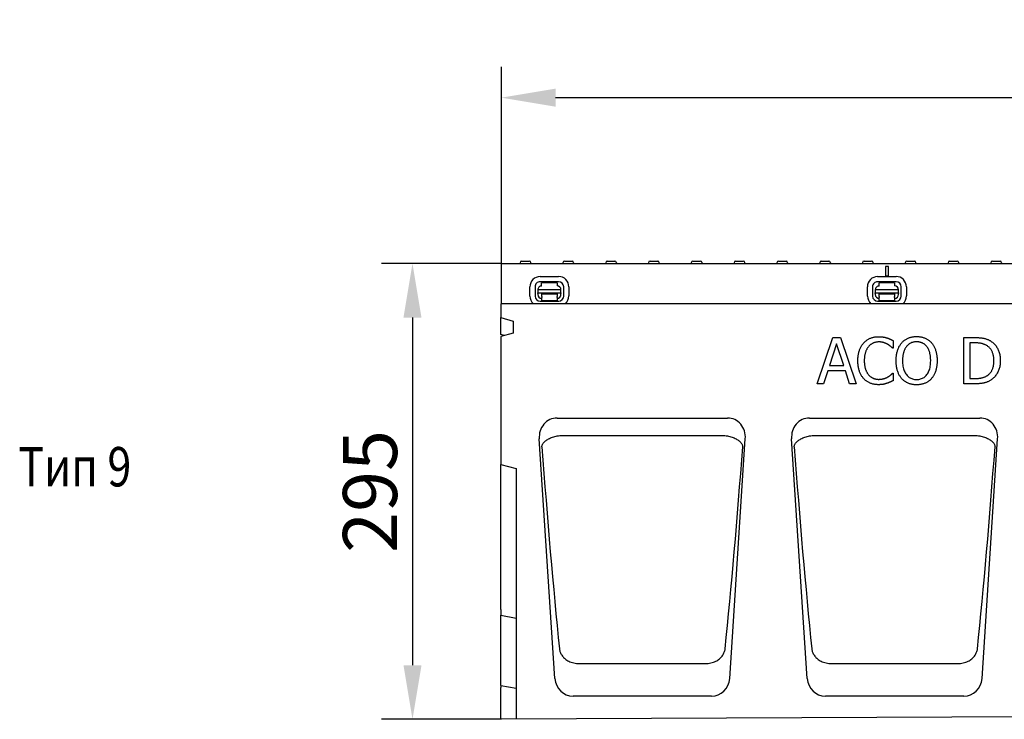
# Model space of a CAD drawing. Extents: x 98176 to 107550, y -1548 to 5135.
# Drawn here: x 105554 to 106191, y -30 to 423 of the extents above; entities that cross this region are included whole.
import ezdxf

# ---------------------------------------------------------------- set-up
doc = ezdxf.new("R2010")
doc.units = 0
doc.header["$LTSCALE"] = 2.5
doc.layers.get('DEFPOINTS').update_dxf_attribs({"color": 10, "linetype": 'CONTINUOUS'})
for name, color, linetype in [('BEMASS', 10, 'CONTINUOUS'), ('DUENN-18', 10, 'CONTINUOUS'), ('SICHTBAR', 10, 'CONTINUOUS'), ('TEXT35', 10, 'CONTINUOUS')]:
    doc.layers.add(name, color=color, linetype=linetype)
doc.styles.add('ACO', font='trebuc.ttf', dxfattribs={"width": 0.8})
doc.styles.add('BEMSTIL', font='isocp3.shx', dxfattribs={"width": 0.8})
doc.dimstyles.new('BEMASS', dxfattribs={"dimtxt": 3.5, "dimasz": 3.5, "dimexe": 2, "dimexo": 0, "dimgap": 1, "dimtad": 1, "dimdec": 0, "dimtxsty": 'BEMSTIL', "dimcen": 3, "dimclrd": 3, "dimclre": 3, "dimclrt": 4, "dimazin": 3, "dimtfac": 0.875, "dimtdec": 0, "dimtmove": 0, "dimatfit": 3, "dimtolj": 1})

# ---------------------------------------------------------------- blocks, each defined once
blk = doc.blocks.new('*D407')
at = {"layer": 'BEMASS', "color": 3}
for p, q in [((105865.96, 264.67), (105865.96, 392.04)), ((106866.21, 264.67), (106866.21, 392.04)), ((105900.96, 372.04), (106831.21, 372.04))]:
    blk.add_line(p, q, dxfattribs=at)
for points in [[(105900.96, 377.87), (105900.96, 366.21), (105865.96, 372.04)], [(106831.21, 377.87), (106831.21, 366.21), (106866.21, 372.04)]]:
    blk.add_solid(points, dxfattribs=at)
at = {"layer": 'DEFPOINTS', "color": 0}
for p in [(106866.21, 372.04), (105865.96, 264.67), (106866.21, 264.67)]:
    blk.add_point(p, dxfattribs=at)
at = {"layer": 'BEMASS', "color": 4, "insert": (106366.09, 399.54), "char_height": 35, "attachment_point": 5, "style": 'BEMSTIL'}
blk.add_mtext('\\A1;1000', dxfattribs=at)
blk = doc.blocks.new('*D423')
at = {"layer": 'BEMASS', "color": 3}
for p, q in [((105865.96, 264.67), (105788.37, 264.67)), ((105808.37, 229.67), (105808.37, 4.67)), ((105865.96, -30.33), (105788.37, -30.33))]:
    blk.add_line(p, q, dxfattribs=at)
for points in [[(105802.54, 229.67), (105814.21, 229.67), (105808.37, 264.67)], [(105802.54, 4.67), (105814.21, 4.67), (105808.37, -30.33)]]:
    blk.add_solid(points, dxfattribs=at)
at = {"layer": 'DEFPOINTS', "color": 0}
for p in [(105865.96, 264.67), (105808.37, -30.33), (105865.96, -30.33)]:
    blk.add_point(p, dxfattribs=at)
at = {"layer": 'BEMASS', "color": 4, "insert": (105780.87, 117.17), "char_height": 35, "attachment_point": 5, "rotation": 90, "style": 'BEMSTIL'}
blk.add_mtext('\\A1;295', dxfattribs=at)

msp = doc.modelspace()

# ---------------------------------------------------------------- linework, layer by layer
at = {"layer": 'DUENN-18', "color": 133}
for p, q in [((105878.04, 265.22), (105878.01, 264.67)), ((105879.04, 266.17), (105883.99, 266.17)), ((105884.98, 265.22), (105885.01, 264.67)), ((105905.74, 265.22), (105905.71, 264.67)), ((105906.74, 266.17), (105911.69, 266.17)), ((105912.68, 265.22), (105912.71, 264.67)), ((105933.44, 265.22), (105933.41, 264.67)), ((105934.44, 266.17), (105939.39, 266.17)), ((105940.38, 265.22), (105940.41, 264.67)), ((105961.14, 265.22), (105961.11, 264.67)), ((105962.14, 266.17), (105967.09, 266.17)), ((105968.08, 265.22), (105968.11, 264.67)), ((105988.84, 265.22), (105988.81, 264.67)), ((105989.84, 266.17), (105994.79, 266.17)), ((105995.78, 265.22), (105995.81, 264.67)), ((106016.54, 265.22), (106016.51, 264.67)), ((106017.54, 266.17), (106022.49, 266.17)), ((106023.48, 265.22), (106023.51, 264.67)), ((106044.24, 265.22), (106044.21, 264.67)), ((106045.24, 266.17), (106050.19, 266.17)), ((106051.18, 265.22), (106051.21, 264.67)), ((106071.94, 265.22), (106071.91, 264.67)), ((106072.94, 266.17), (106077.89, 266.17)), ((106078.88, 265.22), (106078.91, 264.67)), ((106099.64, 265.22), (106099.61, 264.67)), ((106100.64, 266.17), (106105.59, 266.17)), ((106106.58, 265.22), (106106.61, 264.67)), ((106114.46, 262.67), (106114.46, 256.67)), ((106116.46, 262.67), (106114.46, 262.67)), ((106116.46, 262.67), (106114.46, 262.67)), ((106116.46, 262.67), (106114.46, 262.67)), ((106116.46, 256.67), (106116.46, 262.67)), ((106127.34, 265.22), (106127.31, 264.67)), ((106128.34, 266.17), (106133.29, 266.17)), ((106134.28, 265.22), (106134.31, 264.67)), ((106155.04, 265.22), (106155.01, 264.67)), ((106156.04, 266.17), (106160.99, 266.17)), ((106161.98, 265.22), (106162.01, 264.67)), ((106182.74, 265.22), (106182.71, 264.67)), ((106183.74, 266.17), (106188.69, 266.17)), ((106189.68, 265.22), (106189.71, 264.67)), ((105890.97, 256.24), (105902.97, 256.27)), ((106109.44, 256.24), (106121.44, 256.27)), ((106114.46, 256.67), (106116.46, 256.67)), ((105884.39, 243.62), (105884.38, 249.62)), ((105887.71, 249.62), (105887.72, 243.62)), ((105902.98, 252.93), (105890.98, 252.91)), ((105901.98, 252.15), (105891.98, 252.13)), ((105891.99, 250.13), (105891.98, 252.13)), ((105901.98, 252.15), (105901.99, 250.15)), ((105906.28, 243.66), (105906.27, 249.66)), ((105909.6, 249.67), (105909.61, 243.67)), ((106102.86, 243.62), (106102.85, 249.62)), ((106106.18, 249.62), (106106.19, 243.62)), ((106121.45, 252.93), (106109.45, 252.91)), ((106120.45, 252.15), (106110.45, 252.13)), ((106110.46, 250.13), (106110.45, 252.13)), ((106120.45, 252.15), (106120.46, 250.15)), ((106124.75, 243.66), (106124.74, 249.66)), ((106128.07, 249.67), (106128.08, 243.67)), ((105904.49, 247.65), (105889.49, 247.62)), ((105889.49, 247.62), (105889.5, 245.76)), ((105889.5, 245.76), (105904.5, 245.79)), ((105889.5, 245.3), (105889.5, 245.76)), ((105889.5, 245.3), (105889.5, 244.62)), ((105892, 245.13), (105902, 245.15)), ((105892, 244.63), (105892, 245.13)), ((105892, 243.33), (105892, 244.63)), ((105892, 243.33), (105892, 242.64)), ((105892.01, 240.83), (105892, 242.64)), ((105902, 245.15), (105902, 244.65)), ((105902, 244.65), (105902, 243.35)), ((105902, 242.66), (105902, 243.35)), ((105902, 242.66), (105902.01, 240.85)), ((105904.5, 245.79), (105904.49, 247.65)), ((105904.5, 245.79), (105904.5, 245.33)), ((105904.5, 244.65), (105904.5, 245.33)), ((106122.96, 247.65), (106107.96, 247.62)), ((106107.96, 247.62), (106107.97, 245.76)), ((106107.97, 245.76), (106122.97, 245.79)), ((106107.97, 245.3), (106107.97, 245.76)), ((106107.97, 245.3), (106107.97, 244.62)), ((106110.47, 245.13), (106120.47, 245.15)), ((106110.47, 244.63), (106110.47, 245.13)), ((106110.47, 243.33), (106110.47, 244.63)), ((106110.47, 243.33), (106110.47, 242.64)), ((106110.48, 240.83), (106110.47, 242.64)), ((106120.47, 245.15), (106120.47, 244.65)), ((106120.47, 244.65), (106120.47, 243.35)), ((106120.47, 242.66), (106120.47, 243.35)), ((106120.47, 242.66), (106120.48, 240.85)), ((106122.97, 245.79), (106122.96, 247.65)), ((106122.97, 245.79), (106122.97, 245.33)), ((106122.97, 244.65), (106122.97, 245.33)), ((105891.01, 240.35), (105903.01, 240.37)), ((105892.01, 240.83), (105902.01, 240.85)), ((106109.48, 240.35), (106121.48, 240.37)), ((106110.48, 240.83), (106120.48, 240.85)), ((106070.38, 186.8), (106080.49, 216.8)), ((106080.49, 216.8), (106085.41, 216.8)), ((106085.41, 216.8), (106095.52, 186.8)), ((106165.22, 216.8), (106172.05, 216.8)), ((106165.22, 186.8), (106165.22, 216.8)), ((106082.85, 212.72), (106078.23, 198.59)), ((106087.5, 198.59), (106082.85, 212.72)), ((106119.42, 214.81), (106119.42, 209.99)), ((106172.24, 213.35), (106169.21, 213.35)), ((106169.21, 213.35), (106169.21, 190.25)), ((106119.42, 209.99), (106119.1, 209.99)), ((106078.23, 198.59), (106087.5, 198.59)), ((106077.14, 195.19), (106074.42, 186.8)), ((106088.59, 195.19), (106077.14, 195.19)), ((106091.31, 186.8), (106088.59, 195.19)), ((106119.13, 193.61), (106119.42, 193.61)), ((106119.42, 193.61), (106119.42, 188.84)), ((106074.42, 186.8), (106070.38, 186.8)), ((106095.52, 186.8), (106091.31, 186.8)), ((106172.12, 186.8), (106165.22, 186.8)), ((106169.21, 190.25), (106172.24, 190.25)), ((105904.49, 153.4), (106009.77, 153.4)), ((106067.82, 153.4), (106173.1, 153.4)), ((105915.71, 5.82), (105998.55, 5.82)), ((106079.05, 5.82), (106161.88, 5.82))]:
    msp.add_line(p, q, dxfattribs=at)
at = {"layer": 'DUENN-18', "color": 133, "flags": 128}
for points in [[(106100.41, 213.2), (106100.71, 213.53), (106101.02, 213.85), (106101.35, 214.15), (106101.68, 214.44), (106102.02, 214.72), (106102.37, 214.98), (106102.73, 215.23), (106103.1, 215.47), (106103.47, 215.69), (106103.86, 215.9), (106104.26, 216.1), (106104.66, 216.28), (106105.07, 216.45), (106105.49, 216.6), (106105.92, 216.74), (106106.36, 216.87), (106106.81, 216.98), (106107.26, 217.07), (106107.72, 217.15), (106108.19, 217.22), (106108.67, 217.27), (106109.16, 217.31), (106109.65, 217.33), (106110.15, 217.34)], [(106110.15, 217.34), (106110.4, 217.33), (106110.65, 217.33), (106110.9, 217.32), (106111.14, 217.31), (106111.38, 217.3), (106111.62, 217.28), (106111.85, 217.26), (106112.08, 217.24), (106112.31, 217.21), (106112.54, 217.18), (106112.76, 217.15), (106112.99, 217.12), (106113.21, 217.08), (106113.42, 217.04), (106113.64, 217), (106113.85, 216.96), (106114.05, 216.91), (106114.26, 216.87), (106114.46, 216.82), (106114.66, 216.77), (106114.86, 216.72), (106115.05, 216.67), (106115.24, 216.61), (106115.43, 216.56)], [(106125.03, 213.37), (106125.33, 213.7), (106125.64, 214.01), (106125.95, 214.31), (106126.28, 214.6), (106126.61, 214.87), (106126.96, 215.13), (106127.31, 215.37), (106127.67, 215.6), (106128.05, 215.82), (106128.43, 216.03), (106128.82, 216.22), (106129.23, 216.4), (106129.64, 216.56), (106130.06, 216.72), (106130.48, 216.85), (106130.92, 216.97), (106131.36, 217.08), (106131.81, 217.17), (106132.27, 217.25), (106132.74, 217.32), (106133.21, 217.37), (106133.7, 217.4), (106134.19, 217.43), (106134.68, 217.43)], [(106134.68, 217.43), (106135.19, 217.43), (106135.69, 217.4), (106136.18, 217.37), (106136.66, 217.31), (106137.13, 217.25), (106137.6, 217.17), (106138.05, 217.07), (106138.5, 216.96), (106138.94, 216.83), (106139.37, 216.69), (106139.79, 216.53), (106140.2, 216.36), (106140.61, 216.18), (106141, 215.98), (106141.38, 215.78), (106141.76, 215.56), (106142.12, 215.32), (106142.47, 215.08), (106142.81, 214.83), (106143.14, 214.56), (106143.46, 214.28), (106143.77, 213.99), (106144.07, 213.69), (106144.36, 213.37)], [(106172.05, 216.8), (106172.74, 216.8), (106173.41, 216.78), (106174.05, 216.76), (106174.67, 216.73), (106175.26, 216.69), (106175.82, 216.64), (106176.37, 216.59), (106176.88, 216.52), (106177.37, 216.45), (106177.83, 216.36), (106178.27, 216.27), (106178.69, 216.17), (106179.08, 216.06), (106179.47, 215.94), (106179.85, 215.82), (106180.21, 215.69), (106180.57, 215.56), (106180.92, 215.41), (106181.26, 215.27), (106181.58, 215.11), (106181.9, 214.95), (106182.21, 214.78), (106182.51, 214.6), (106182.8, 214.42)], [(106096.66, 201.78), (106096.67, 202.4), (106096.69, 203.01), (106096.72, 203.6), (106096.77, 204.18), (106096.83, 204.75), (106096.9, 205.3), (106096.99, 205.84), (106097.09, 206.37), (106097.2, 206.88), (106097.33, 207.38), (106097.47, 207.87), (106097.62, 208.34), (106097.79, 208.8), (106097.97, 209.25), (106098.16, 209.69), (106098.36, 210.12), (106098.57, 210.54), (106098.8, 210.95), (106099.04, 211.35), (106099.29, 211.74), (106099.55, 212.12), (106099.82, 212.49), (106100.11, 212.85), (106100.41, 213.2)], [(106103.49, 210.84), (106103.29, 210.58), (106103.09, 210.31), (106102.9, 210.03), (106102.71, 209.74), (106102.54, 209.43), (106102.37, 209.12), (106102.21, 208.79), (106102.06, 208.45), (106101.91, 208.1), (106101.77, 207.74), (106101.65, 207.37), (106101.52, 206.99), (106101.41, 206.6), (106101.31, 206.2), (106101.22, 205.79), (106101.13, 205.38), (106101.06, 204.96), (106100.99, 204.53), (106100.94, 204.09), (106100.9, 203.64), (106100.86, 203.19), (106100.84, 202.72), (106100.82, 202.25), (106100.82, 201.78)], [(106110.13, 213.93), (106109.81, 213.93), (106109.5, 213.91), (106109.18, 213.88), (106108.87, 213.84), (106108.57, 213.79), (106108.26, 213.73), (106107.96, 213.66), (106107.66, 213.58), (106107.37, 213.49), (106107.07, 213.38), (106106.78, 213.27), (106106.5, 213.14), (106106.21, 213.01), (106105.94, 212.86), (106105.67, 212.7), (106105.4, 212.54), (106105.14, 212.36), (106104.89, 212.17), (106104.64, 211.98), (106104.4, 211.77), (106104.16, 211.55), (106103.93, 211.33), (106103.71, 211.09), (106103.49, 210.84)], [(106115.72, 212.5), (106115.53, 212.6), (106115.33, 212.7), (106115.14, 212.8), (106114.94, 212.89), (106114.73, 212.98), (106114.53, 213.07), (106114.32, 213.16), (106114.11, 213.24), (106113.89, 213.32), (106113.67, 213.39), (106113.45, 213.46), (106113.23, 213.53), (106113, 213.59), (106112.77, 213.65), (106112.53, 213.71), (106112.29, 213.75), (106112.04, 213.8), (106111.78, 213.83), (106111.52, 213.86), (106111.25, 213.89), (106110.98, 213.91), (106110.7, 213.92), (106110.42, 213.93), (106110.13, 213.93)], [(106115.43, 216.56), (106115.59, 216.5), (106115.75, 216.45), (106115.92, 216.39), (106116.08, 216.33), (106116.25, 216.27), (106116.41, 216.21), (106116.58, 216.14), (106116.74, 216.08), (106116.91, 216.01), (106117.08, 215.94), (106117.24, 215.87), (106117.41, 215.79), (106117.58, 215.72), (106117.75, 215.64), (106117.91, 215.56), (106118.08, 215.48), (106118.25, 215.4), (106118.42, 215.32), (106118.58, 215.24), (106118.75, 215.15), (106118.92, 215.07), (106119.08, 214.98), (106119.25, 214.9), (106119.42, 214.81)], [(106119.1, 209.99), (106119.01, 210.08), (106118.91, 210.16), (106118.82, 210.25), (106118.71, 210.34), (106118.6, 210.43), (106118.49, 210.53), (106118.38, 210.63), (106118.26, 210.73), (106118.13, 210.83), (106118.01, 210.94), (106117.88, 211.05), (106117.74, 211.16), (106117.6, 211.27), (106117.45, 211.39), (106117.3, 211.5), (106117.15, 211.61), (106116.99, 211.72), (106116.82, 211.84), (106116.65, 211.95), (106116.48, 212.06), (106116.29, 212.17), (106116.11, 212.28), (106115.92, 212.39), (106115.72, 212.5)], [(106121.43, 201.8), (106121.44, 202.42), (106121.46, 203.03), (106121.49, 203.63), (106121.54, 204.21), (106121.6, 204.78), (106121.67, 205.34), (106121.75, 205.89), (106121.85, 206.43), (106121.96, 206.95), (106122.08, 207.46), (106122.22, 207.95), (106122.37, 208.44), (106122.53, 208.91), (106122.7, 209.37), (106122.89, 209.82), (106123.08, 210.26), (106123.29, 210.69), (106123.5, 211.11), (106123.73, 211.51), (106123.97, 211.91), (106124.22, 212.29), (106124.48, 212.66), (106124.75, 213.02), (106125.03, 213.37)], [(106128.05, 210.87), (106127.85, 210.61), (106127.67, 210.34), (106127.49, 210.05), (106127.32, 209.76), (106127.15, 209.46), (106127, 209.14), (106126.85, 208.82), (106126.71, 208.48), (106126.57, 208.13), (106126.45, 207.78), (106126.33, 207.41), (106126.22, 207.03), (106126.12, 206.64), (106126.03, 206.24), (106125.95, 205.83), (106125.87, 205.42), (106125.81, 205), (106125.75, 204.57), (106125.7, 204.13), (106125.66, 203.68), (106125.63, 203.22), (106125.61, 202.76), (106125.6, 202.28), (106125.59, 201.8)], [(106134.71, 213.98), (106134.35, 213.98), (106134, 213.96), (106133.66, 213.93), (106133.33, 213.9), (106133, 213.85), (106132.68, 213.79), (106132.37, 213.72), (106132.06, 213.65), (106131.76, 213.56), (106131.47, 213.46), (106131.19, 213.35), (106130.92, 213.23), (106130.65, 213.1), (106130.38, 212.95), (106130.13, 212.8), (106129.87, 212.63), (106129.63, 212.45), (106129.38, 212.26), (106129.15, 212.06), (106128.92, 211.84), (106128.69, 211.62), (106128.47, 211.38), (106128.26, 211.13), (106128.05, 210.87)], [(106141.35, 210.87), (106141.14, 211.12), (106140.93, 211.37), (106140.72, 211.6), (106140.5, 211.82), (106140.27, 212.03), (106140.03, 212.23), (106139.79, 212.42), (106139.54, 212.6), (106139.29, 212.77), (106139.02, 212.92), (106138.75, 213.07), (106138.48, 213.2), (106138.19, 213.33), (106137.91, 213.44), (106137.61, 213.54), (106137.31, 213.63), (106137.01, 213.72), (106136.7, 213.79), (106136.38, 213.85), (106136.06, 213.89), (106135.73, 213.93), (106135.39, 213.96), (106135.05, 213.98), (106134.71, 213.98)], [(106143.8, 201.8), (106143.8, 202.29), (106143.78, 202.77), (106143.76, 203.24), (106143.73, 203.7), (106143.69, 204.16), (106143.64, 204.6), (106143.58, 205.03), (106143.51, 205.46), (106143.44, 205.87), (106143.35, 206.28), (106143.26, 206.68), (106143.16, 207.06), (106143.05, 207.44), (106142.93, 207.81), (106142.8, 208.16), (106142.67, 208.51), (106142.53, 208.84), (106142.38, 209.16), (106142.23, 209.48), (106142.07, 209.78), (106141.9, 210.07), (106141.72, 210.34), (106141.54, 210.61), (106141.35, 210.87)], [(106144.36, 213.37), (106144.64, 213.03), (106144.91, 212.68), (106145.16, 212.32), (106145.41, 211.94), (106145.65, 211.55), (106145.87, 211.15), (106146.09, 210.73), (106146.29, 210.3), (106146.49, 209.86), (106146.67, 209.41), (106146.85, 208.94), (106147.01, 208.46), (106147.16, 207.97), (106147.3, 207.47), (106147.42, 206.95), (106147.54, 206.43), (106147.64, 205.89), (106147.72, 205.34), (106147.79, 204.78), (106147.85, 204.2), (106147.9, 203.62), (106147.93, 203.03), (106147.95, 202.42), (106147.96, 201.8)], [(106180.17, 211.55), (106179.9, 211.7), (106179.63, 211.85), (106179.36, 211.99), (106179.08, 212.12), (106178.8, 212.25), (106178.51, 212.37), (106178.23, 212.48), (106177.94, 212.58), (106177.65, 212.68), (106177.35, 212.77), (106177.06, 212.85), (106176.75, 212.92), (106176.45, 212.99), (106176.13, 213.05), (106175.79, 213.11), (106175.45, 213.16), (106175.09, 213.2), (106174.72, 213.24), (106174.34, 213.27), (106173.95, 213.3), (106173.54, 213.32), (106173.12, 213.34), (106172.69, 213.35), (106172.24, 213.35)], [(106184.72, 201.83), (106184.71, 202.39), (106184.68, 202.95), (106184.65, 203.49), (106184.59, 204.01), (106184.52, 204.53), (106184.43, 205.02), (106184.33, 205.51), (106184.21, 205.98), (106184.07, 206.44), (106183.92, 206.88), (106183.76, 207.31), (106183.57, 207.72), (106183.38, 208.12), (106183.16, 208.51), (106182.93, 208.88), (106182.69, 209.23), (106182.43, 209.57), (106182.15, 209.9), (106181.86, 210.21), (106181.55, 210.51), (106181.23, 210.79), (106180.89, 211.06), (106180.54, 211.31), (106180.17, 211.55)], [(106182.8, 214.42), (106183.27, 214.09), (106183.72, 213.74), (106184.16, 213.38), (106184.58, 213), (106184.98, 212.6), (106185.36, 212.18), (106185.73, 211.75), (106186.08, 211.3), (106186.4, 210.83), (106186.71, 210.35), (106187.01, 209.85), (106187.28, 209.33), (106187.54, 208.79), (106187.77, 208.23), (106187.98, 207.66), (106188.17, 207.08), (106188.33, 206.47), (106188.48, 205.85), (106188.6, 205.21), (106188.7, 204.56), (106188.77, 203.89), (106188.83, 203.2), (106188.86, 202.5), (106188.87, 201.78)], [(106100.43, 190.2), (106100.14, 190.54), (106099.85, 190.88), (106099.58, 191.24), (106099.32, 191.61), (106099.07, 191.99), (106098.83, 192.39), (106098.61, 192.8), (106098.39, 193.23), (106098.19, 193.67), (106098, 194.12), (106097.82, 194.59), (106097.65, 195.07), (106097.49, 195.56), (106097.35, 196.06), (106097.22, 196.58), (106097.1, 197.11), (106097, 197.65), (106096.91, 198.2), (106096.83, 198.77), (106096.77, 199.35), (106096.72, 199.93), (106096.69, 200.54), (106096.67, 201.15), (106096.66, 201.78)], [(106100.82, 201.78), (106100.82, 201.27), (106100.84, 200.77), (106100.87, 200.29), (106100.9, 199.81), (106100.95, 199.35), (106101, 198.9), (106101.07, 198.47), (106101.15, 198.04), (106101.24, 197.63), (106101.33, 197.23), (106101.44, 196.84), (106101.56, 196.46), (106101.69, 196.1), (106101.82, 195.74), (106101.97, 195.4), (106102.12, 195.06), (106102.27, 194.73), (106102.44, 194.41), (106102.61, 194.1), (106102.79, 193.81), (106102.98, 193.52), (106103.18, 193.24), (106103.38, 192.97), (106103.59, 192.71)], [(106125.01, 190.25), (106124.73, 190.59), (106124.46, 190.94), (106124.2, 191.31), (106123.95, 191.69), (106123.71, 192.08), (106123.48, 192.48), (106123.27, 192.9), (106123.06, 193.33), (106122.87, 193.77), (106122.69, 194.23), (106122.52, 194.69), (106122.36, 195.18), (106122.21, 195.67), (106122.08, 196.17), (106121.95, 196.69), (106121.85, 197.21), (106121.75, 197.75), (106121.67, 198.3), (106121.59, 198.85), (106121.54, 199.42), (106121.49, 200), (106121.46, 200.59), (106121.44, 201.19), (106121.43, 201.8)], [(106125.59, 201.8), (106125.61, 200.84), (106125.66, 199.91), (106125.75, 199.02), (106125.87, 198.17), (106126.02, 197.36), (106126.21, 196.59), (106126.44, 195.85), (106126.69, 195.16), (106126.99, 194.5), (106127.31, 193.88), (106127.68, 193.3), (106128.07, 192.76), (106128.5, 192.26), (106128.94, 191.8), (106129.42, 191.38), (106129.91, 191.01), (106130.43, 190.69), (106130.97, 190.4), (106131.54, 190.17), (106132.12, 189.97), (106132.73, 189.82), (106133.37, 189.71), (106134.03, 189.64), (106134.71, 189.62)], [(106134.71, 189.62), (106135.39, 189.64), (106136.05, 189.71), (106136.68, 189.82), (106137.29, 189.97), (106137.88, 190.17), (106138.44, 190.4), (106138.98, 190.69), (106139.5, 191.01), (106139.99, 191.38), (106140.46, 191.8), (106140.91, 192.26), (106141.33, 192.76), (106141.73, 193.3), (106142.09, 193.88), (106142.41, 194.5), (106142.7, 195.16), (106142.96, 195.85), (106143.18, 196.59), (106143.37, 197.36), (106143.53, 198.17), (106143.65, 199.02), (106143.73, 199.91), (106143.78, 200.84), (106143.8, 201.8)], [(106147.96, 201.8), (106147.95, 201.2), (106147.93, 200.6), (106147.9, 200.02), (106147.86, 199.45), (106147.8, 198.88), (106147.73, 198.33), (106147.64, 197.78), (106147.55, 197.25), (106147.44, 196.72), (106147.32, 196.2), (106147.18, 195.7), (106147.03, 195.2), (106146.87, 194.71), (106146.7, 194.24), (106146.52, 193.78), (106146.33, 193.34), (106146.12, 192.91), (106145.9, 192.49), (106145.68, 192.08), (106145.44, 191.69), (106145.18, 191.31), (106144.92, 190.94), (106144.65, 190.59), (106144.36, 190.25)], [(106180.54, 192.25), (106180.88, 192.49), (106181.2, 192.74), (106181.52, 193.01), (106181.81, 193.29), (106182.1, 193.58), (106182.36, 193.89), (106182.62, 194.21), (106182.86, 194.54), (106183.08, 194.88), (106183.29, 195.24), (106183.49, 195.61), (106183.67, 195.99), (106183.84, 196.39), (106183.99, 196.8), (106184.13, 197.23), (106184.25, 197.68), (106184.36, 198.14), (106184.46, 198.62), (106184.54, 199.11), (106184.6, 199.62), (106184.65, 200.15), (106184.69, 200.69), (106184.71, 201.25), (106184.72, 201.83)], [(106188.87, 201.78), (106188.86, 201.1), (106188.83, 200.43), (106188.77, 199.77), (106188.69, 199.13), (106188.58, 198.49), (106188.46, 197.87), (106188.31, 197.26), (106188.13, 196.65), (106187.94, 196.06), (106187.72, 195.49), (106187.47, 194.92), (106187.21, 194.36), (106186.92, 193.82), (106186.62, 193.3), (106186.31, 192.8), (106185.97, 192.32), (106185.62, 191.86), (106185.26, 191.42), (106184.88, 191), (106184.49, 190.6), (106184.07, 190.22), (106183.65, 189.86), (106183.21, 189.53), (106182.75, 189.21)], [(106103.59, 192.71), (106103.8, 192.47), (106104.02, 192.23), (106104.25, 192.01), (106104.48, 191.8), (106104.72, 191.6), (106104.96, 191.41), (106105.21, 191.23), (106105.46, 191.06), (106105.73, 190.89), (106105.99, 190.74), (106106.27, 190.6), (106106.54, 190.47), (106106.83, 190.35), (106107.11, 190.24), (106107.4, 190.14), (106107.69, 190.05), (106107.99, 189.97), (106108.29, 189.91), (106108.59, 189.85), (106108.89, 189.8), (106109.19, 189.77), (106109.5, 189.74), (106109.82, 189.72), (106110.13, 189.72)], [(106115.94, 191.2), (106116.12, 191.31), (106116.3, 191.41), (106116.47, 191.52), (106116.64, 191.63), (106116.8, 191.73), (106116.96, 191.84), (106117.12, 191.95), (106117.27, 192.05), (106117.42, 192.16), (106117.57, 192.27), (106117.71, 192.38), (106117.85, 192.49), (106117.98, 192.6), (106118.11, 192.7), (106118.23, 192.81), (106118.35, 192.91), (106118.47, 193), (106118.57, 193.1), (106118.68, 193.19), (106118.78, 193.28), (106118.87, 193.36), (106118.96, 193.45), (106119.05, 193.53), (106119.13, 193.61)], [(106172.24, 190.25), (106172.68, 190.26), (106173.11, 190.26), (106173.53, 190.28), (106173.94, 190.3), (106174.34, 190.33), (106174.73, 190.36), (106175.12, 190.4), (106175.49, 190.44), (106175.86, 190.49), (106176.21, 190.55), (106176.56, 190.61), (106176.9, 190.68), (106177.23, 190.75), (106177.56, 190.84), (106177.88, 190.94), (106178.2, 191.04), (106178.51, 191.16), (106178.81, 191.28), (106179.11, 191.42), (106179.41, 191.56), (106179.7, 191.72), (106179.98, 191.89), (106180.26, 192.06), (106180.54, 192.25)], [(106110.08, 186.27), (106109.6, 186.27), (106109.12, 186.29), (106108.65, 186.33), (106108.19, 186.38), (106107.73, 186.44), (106107.28, 186.51), (106106.83, 186.6), (106106.39, 186.7), (106105.96, 186.82), (106105.53, 186.95), (106105.11, 187.09), (106104.7, 187.25), (106104.29, 187.42), (106103.89, 187.61), (106103.5, 187.8), (106103.13, 188.02), (106102.76, 188.24), (106102.4, 188.48), (106102.04, 188.73), (106101.7, 189), (106101.37, 189.28), (106101.05, 189.58), (106100.73, 189.88), (106100.43, 190.2)], [(106115.43, 187.14), (106115.21, 187.07), (106115, 187), (106114.79, 186.94), (106114.58, 186.87), (106114.37, 186.81), (106114.17, 186.76), (106113.96, 186.7), (106113.77, 186.65), (106113.57, 186.61), (106113.38, 186.56), (106113.19, 186.52), (106113, 186.48), (106112.81, 186.45), (106112.61, 186.42), (106112.4, 186.39), (106112.18, 186.36), (106111.95, 186.34), (106111.71, 186.32), (106111.46, 186.3), (106111.2, 186.29), (106110.94, 186.28), (106110.66, 186.27), (106110.38, 186.27), (106110.08, 186.27)], [(106110.13, 189.72), (106110.42, 189.72), (106110.7, 189.73), (106110.98, 189.74), (106111.25, 189.77), (106111.52, 189.79), (106111.79, 189.82), (106112.06, 189.86), (106112.32, 189.91), (106112.58, 189.96), (106112.83, 190.01), (106113.08, 190.08), (106113.33, 190.14), (106113.57, 190.22), (106113.81, 190.29), (106114.04, 190.37), (106114.27, 190.45), (106114.5, 190.53), (106114.72, 190.62), (106114.93, 190.71), (106115.14, 190.8), (106115.35, 190.9), (106115.55, 191), (106115.75, 191.1), (106115.94, 191.2)], [(106119.42, 188.84), (106119.25, 188.77), (106119.09, 188.69), (106118.93, 188.61), (106118.77, 188.54), (106118.61, 188.46), (106118.45, 188.39), (106118.3, 188.32), (106118.14, 188.24), (106117.99, 188.17), (106117.84, 188.1), (106117.69, 188.03), (106117.54, 187.96), (106117.4, 187.88), (106117.24, 187.81), (106117.08, 187.75), (106116.92, 187.68), (106116.75, 187.61), (106116.58, 187.54), (106116.4, 187.47), (106116.22, 187.4), (106116.03, 187.34), (106115.83, 187.27), (106115.63, 187.21), (106115.43, 187.14)], [(106134.68, 186.17), (106134.18, 186.18), (106133.69, 186.2), (106133.2, 186.23), (106132.73, 186.28), (106132.26, 186.35), (106131.8, 186.43), (106131.35, 186.52), (106130.9, 186.63), (106130.47, 186.75), (106130.04, 186.89), (106129.62, 187.04), (106129.21, 187.2), (106128.81, 187.38), (106128.42, 187.57), (106128.04, 187.78), (106127.67, 188), (106127.3, 188.23), (106126.95, 188.48), (106126.6, 188.74), (106126.26, 189.02), (106125.94, 189.31), (106125.62, 189.61), (106125.31, 189.92), (106125.01, 190.25)], [(106144.36, 190.25), (106144.05, 189.91), (106143.73, 189.59), (106143.4, 189.28), (106143.06, 188.98), (106142.72, 188.7), (106142.36, 188.44), (106142, 188.19), (106141.63, 187.95), (106141.25, 187.73), (106140.87, 187.53), (106140.47, 187.34), (106140.07, 187.17), (106139.66, 187.01), (106139.24, 186.86), (106138.82, 186.73), (106138.38, 186.61), (106137.95, 186.51), (106137.5, 186.42), (106137.05, 186.34), (106136.59, 186.28), (106136.12, 186.23), (106135.65, 186.2), (106135.17, 186.18), (106134.68, 186.17)], [(106182.75, 189.21), (106182.37, 188.98), (106181.98, 188.76), (106181.6, 188.55), (106181.22, 188.36), (106180.83, 188.18), (106180.45, 188.01), (106180.06, 187.86), (106179.67, 187.72), (106179.29, 187.59), (106178.9, 187.48), (106178.51, 187.37), (106178.12, 187.29), (106177.72, 187.21), (106177.3, 187.14), (106176.86, 187.07), (106176.41, 187.02), (106175.94, 186.97), (106175.44, 186.92), (106174.94, 186.89), (106174.41, 186.85), (106173.87, 186.83), (106173.3, 186.81), (106172.72, 186.8), (106172.12, 186.8)], [(105892.14, 146.13), (105892.19, 146.51), (105892.27, 146.89), (105892.4, 147.26), (105892.57, 147.64), (105892.78, 148.02), (105893.03, 148.4), (105893.32, 148.77), (105893.65, 149.13), (105894.02, 149.5), (105894.43, 149.85), (105894.88, 150.2), (105895.37, 150.54), (105895.9, 150.87), (105896.46, 151.18), (105897.06, 151.49), (105897.69, 151.77), (105898.36, 152.04), (105899.06, 152.3), (105899.78, 152.53), (105900.52, 152.74), (105901.29, 152.93), (105902.06, 153.09), (105902.85, 153.23), (105903.65, 153.34)], [(105903.65, 153.34), (105903.68, 153.35), (105903.72, 153.35), (105903.75, 153.36), (105903.79, 153.36), (105903.82, 153.37), (105903.86, 153.37), (105903.89, 153.37), (105903.93, 153.38), (105903.96, 153.38), (105904, 153.38), (105904.03, 153.38), (105904.07, 153.39), (105904.1, 153.39), (105904.14, 153.39), (105904.17, 153.39), (105904.21, 153.39), (105904.24, 153.4), (105904.28, 153.4), (105904.31, 153.4), (105904.35, 153.4), (105904.38, 153.4), (105904.42, 153.4), (105904.45, 153.4), (105904.49, 153.4)], [(106009.77, 153.4), (106009.81, 153.4), (106009.84, 153.4), (106009.88, 153.4), (106009.91, 153.4), (106009.95, 153.4), (106009.98, 153.4), (106010.02, 153.4), (106010.05, 153.39), (106010.09, 153.39), (106010.12, 153.39), (106010.16, 153.39), (106010.19, 153.39), (106010.23, 153.38), (106010.26, 153.38), (106010.3, 153.38), (106010.33, 153.38), (106010.37, 153.37), (106010.4, 153.37), (106010.44, 153.37), (106010.47, 153.36), (106010.51, 153.36), (106010.54, 153.35), (106010.58, 153.35), (106010.61, 153.34)], [(106010.61, 153.34), (106011.41, 153.23), (106012.2, 153.09), (106012.97, 152.93), (106013.74, 152.74), (106014.48, 152.53), (106015.2, 152.3), (106015.9, 152.04), (106016.57, 151.77), (106017.2, 151.49), (106017.8, 151.18), (106018.36, 150.87), (106018.89, 150.54), (106019.38, 150.2), (106019.83, 149.85), (106020.24, 149.5), (106020.61, 149.13), (106020.94, 148.77), (106021.23, 148.4), (106021.48, 148.02), (106021.69, 147.64), (106021.86, 147.26), (106021.99, 146.89), (106022.07, 146.51), (106022.12, 146.13)], [(106055.47, 146.13), (106055.52, 146.51), (106055.6, 146.89), (106055.73, 147.26), (106055.9, 147.64), (106056.11, 148.02), (106056.36, 148.4), (106056.65, 148.77), (106056.98, 149.13), (106057.35, 149.5), (106057.77, 149.85), (106058.22, 150.2), (106058.71, 150.54), (106059.23, 150.87), (106059.79, 151.18), (106060.39, 151.49), (106061.03, 151.77), (106061.69, 152.04), (106062.39, 152.3), (106063.11, 152.53), (106063.86, 152.74), (106064.62, 152.93), (106065.4, 153.09), (106066.19, 153.23), (106066.98, 153.34)], [(106066.98, 153.34), (106067.02, 153.35), (106067.05, 153.35), (106067.09, 153.36), (106067.12, 153.36), (106067.15, 153.37), (106067.19, 153.37), (106067.22, 153.37), (106067.26, 153.38), (106067.29, 153.38), (106067.33, 153.38), (106067.37, 153.38), (106067.4, 153.39), (106067.44, 153.39), (106067.47, 153.39), (106067.51, 153.39), (106067.54, 153.39), (106067.58, 153.4), (106067.61, 153.4), (106067.65, 153.4), (106067.68, 153.4), (106067.72, 153.4), (106067.75, 153.4), (106067.79, 153.4), (106067.82, 153.4)], [(106173.1, 153.4), (106173.14, 153.4), (106173.18, 153.4), (106173.21, 153.4), (106173.25, 153.4), (106173.28, 153.4), (106173.32, 153.4), (106173.35, 153.4), (106173.39, 153.39), (106173.42, 153.39), (106173.46, 153.39), (106173.49, 153.39), (106173.53, 153.39), (106173.56, 153.38), (106173.6, 153.38), (106173.63, 153.38), (106173.67, 153.38), (106173.7, 153.37), (106173.74, 153.37), (106173.77, 153.37), (106173.81, 153.36), (106173.84, 153.36), (106173.88, 153.35), (106173.91, 153.35), (106173.95, 153.34)], [(106173.95, 153.34), (106174.74, 153.23), (106175.53, 153.09), (106176.31, 152.93), (106177.07, 152.74), (106177.81, 152.53), (106178.54, 152.3), (106179.23, 152.04), (106179.9, 151.77), (106180.53, 151.49), (106181.13, 151.18), (106181.7, 150.87), (106182.22, 150.54), (106182.71, 150.2), (106183.16, 149.85), (106183.57, 149.5), (106183.94, 149.13), (106184.28, 148.77), (106184.57, 148.4), (106184.82, 148.02), (106185.03, 147.64), (106185.19, 147.26), (106185.32, 146.89), (106185.41, 146.51), (106185.45, 146.13)], [(105903.49, 15.18), (105903.58, 14.65), (105903.7, 14.13), (105903.85, 13.61), (105904.04, 13.1), (105904.25, 12.59), (105904.5, 12.09), (105904.78, 11.59), (105905.09, 11.1), (105905.43, 10.62), (105905.81, 10.15), (105906.23, 9.69), (105906.68, 9.24), (105907.17, 8.8), (105907.71, 8.39), (105908.28, 7.98), (105908.9, 7.6), (105909.57, 7.24), (105910.3, 6.91), (105911.07, 6.61), (105911.89, 6.35), (105912.75, 6.13), (105913.64, 5.97), (105914.57, 5.86), (105915.53, 5.82)], [(105998.73, 5.82), (105999.69, 5.86), (106000.62, 5.97), (106001.51, 6.13), (106002.37, 6.35), (106003.19, 6.61), (106003.96, 6.91), (106004.69, 7.24), (106005.36, 7.6), (106005.98, 7.98), (106006.55, 8.39), (106007.09, 8.8), (106007.58, 9.24), (106008.03, 9.69), (106008.45, 10.15), (106008.83, 10.62), (106009.17, 11.1), (106009.48, 11.59), (106009.76, 12.09), (106010.01, 12.59), (106010.22, 13.1), (106010.41, 13.61), (106010.56, 14.13), (106010.68, 14.65), (106010.77, 15.18)], [(106066.82, 15.18), (106066.91, 14.65), (106067.03, 14.13), (106067.19, 13.61), (106067.37, 13.1), (106067.58, 12.59), (106067.83, 12.09), (106068.11, 11.59), (106068.42, 11.1), (106068.77, 10.62), (106069.15, 10.15), (106069.56, 9.69), (106070.01, 9.24), (106070.51, 8.8), (106071.04, 8.39), (106071.61, 7.98), (106072.23, 7.6), (106072.91, 7.24), (106073.63, 6.91), (106074.4, 6.61), (106075.22, 6.35), (106076.08, 6.13), (106076.97, 5.97), (106077.91, 5.86), (106078.87, 5.82)], [(106162.06, 5.82), (106163.02, 5.86), (106163.95, 5.97), (106164.85, 6.13), (106165.71, 6.35), (106166.52, 6.61), (106167.3, 6.91), (106168.02, 7.24), (106168.69, 7.6), (106169.31, 7.98), (106169.89, 8.39), (106170.42, 8.8), (106170.91, 9.24), (106171.37, 9.69), (106171.78, 10.15), (106172.16, 10.62), (106172.51, 11.1), (106172.82, 11.59), (106173.1, 12.09), (106173.34, 12.59), (106173.56, 13.1), (106173.74, 13.61), (106173.89, 14.13), (106174.01, 14.65), (106174.1, 15.18)], [(105915.53, 5.82), (105915.54, 5.82), (105915.55, 5.82), (105915.56, 5.82), (105915.56, 5.82), (105915.57, 5.82), (105915.58, 5.82), (105915.59, 5.82), (105915.59, 5.82), (105915.6, 5.82), (105915.61, 5.82), (105915.62, 5.82), (105915.62, 5.82), (105915.63, 5.82), (105915.64, 5.82), (105915.65, 5.82), (105915.65, 5.82), (105915.66, 5.82), (105915.67, 5.82), (105915.68, 5.82), (105915.68, 5.82), (105915.69, 5.82), (105915.7, 5.82), (105915.71, 5.82), (105915.71, 5.82)], [(106078.87, 5.82), (106078.88, 5.82), (106078.88, 5.82), (106078.89, 5.82), (106078.9, 5.82), (106078.9, 5.82), (106078.91, 5.82), (106078.92, 5.82), (106078.93, 5.82), (106078.93, 5.82), (106078.94, 5.82), (106078.95, 5.82), (106078.96, 5.82), (106078.96, 5.82), (106078.97, 5.82), (106078.98, 5.82), (106078.99, 5.82), (106078.99, 5.82), (106079, 5.82), (106079.01, 5.82), (106079.02, 5.82), (106079.02, 5.82), (106079.03, 5.82), (106079.04, 5.82), (106079.05, 5.82)]]:
    msp.add_lwpolyline(points, dxfattribs=at)
at = {"layer": 'DUENN-18', "color": 133}
for centre, radius, start, end in [((105879.04, 265.17), 1, 90, 177), ((105883.99, 265.17), 1, 3, 90), ((105906.74, 265.17), 1, 90, 177), ((105911.69, 265.17), 1, 3, 90), ((105934.44, 265.17), 1, 90, 177), ((105939.39, 265.17), 1, 3, 90), ((105962.14, 265.17), 1, 90, 177), ((105967.09, 265.17), 1, 3, 90), ((105989.84, 265.17), 1, 90, 177), ((105994.79, 265.17), 1, 3, 90), ((106017.54, 265.17), 1, 90, 177), ((106022.49, 265.17), 1, 3, 90), ((106045.24, 265.17), 1, 90, 177), ((106050.19, 265.17), 1, 3, 90), ((106072.94, 265.17), 1, 90, 177), ((106077.89, 265.17), 1, 3, 90), ((106100.64, 265.17), 1, 90, 177), ((106105.59, 265.17), 1, 3, 90), ((106128.34, 265.17), 1, 90, 177), ((106133.29, 265.17), 1, 3, 90), ((106156.04, 265.17), 1, 90, 177), ((106160.99, 265.17), 1, 3, 90), ((106183.74, 265.17), 1, 90, 177), ((106188.69, 265.17), 1, 3, 90), ((105890.99, 249.63), 6.61, 90.11482, 180.11482), ((105902.99, 249.65), 6.61, 0.11482, 90.11482), ((106109.46, 249.63), 6.61, 90.11482, 180.11482), ((106121.46, 249.65), 6.61, 0.11482, 90.11482), ((105890.99, 249.63), 3.28, 90.11482, 180.11482), ((105891.99, 247.63), 2.5, 90.11482, 180.11482), ((105901.99, 247.65), 2.5, 0.11482, 90.11482), ((105902.99, 249.65), 3.28, 0.11482, 90.11482), ((106109.46, 249.63), 3.28, 90.11482, 180.11482), ((106110.46, 247.63), 2.5, 90.11482, 180.11482), ((106120.46, 247.65), 2.5, 0.11482, 90.11482), ((106121.46, 249.65), 3.28, 0.11482, 90.11482), ((105891, 243.63), 6.61, 180.11482, 228.65005), ((105891, 243.63), 3.28, 180.11482, 270.11482), ((105892, 244.63), 2.5, 180.11482, 270.11482), ((105902, 244.65), 2.5, 270.11482, 0.11482), ((105903, 243.65), 3.28, 270.11482, 0.11482), ((105903, 243.65), 6.61, 311.03348, 0.11482), ((106109.47, 243.63), 6.61, 180.11482, 228.65005), ((106109.47, 243.63), 3.28, 180.11482, 270.11482), ((106110.47, 244.63), 2.5, 180.11482, 270.11482), ((106120.47, 244.65), 2.5, 270.11482, 0.11482), ((106121.47, 243.65), 3.28, 270.11482, 0.11482), ((106121.47, 243.65), 6.61, 311.03348, 0.11482)]:
    msp.add_arc(centre, radius, start, end, dxfattribs=at)
for centre, major_axis, start_param, end_param in [((105909.96, 223.78), (-23.19, 377.77), 1.774071, 2.152046), ((106004.3, 223.78), (23.19, 377.77), 4.13114, 4.509114), ((106073.29, 223.78), (-23.19, 377.77), 1.774071, 2.152046), ((106167.63, 223.78), (23.19, 377.77), 4.13114, 4.509114)]:
    msp.add_ellipse(centre, major_axis=major_axis, ratio=0.060813, start_param=start_param, end_param=end_param, dxfattribs=at)
at = {"layer": 'SICHTBAR', "color": 133}
for p, q in [((105865.96, 264.67), (106364.96, 264.67)), ((105865.96, 238.67), (105865.96, 264.67)), ((106865.46, 238.67), (105865.46, 238.67)), ((105865.46, 238.67), (105865.46, 229.67)), ((105865.46, 229.67), (105873.46, 227.39)), ((105865.46, 218.75), (105865.46, 229.67)), ((105873.46, 227.39), (105873.46, 219.71)), ((105873.46, 219.71), (105865.46, 217.43)), ((105867.78, 218.09), (105865.46, 218.75)), ((105865.46, 217.43), (105865.46, 134.67)), ((105902.01, 164.67), (106012.25, 164.67)), ((106065.34, 164.67), (106175.59, 164.67)), ((105900.54, -3.98), (105890.46, 151.24)), ((106013.72, -3.98), (106023.8, 151.24)), ((106063.88, -3.98), (106053.8, 151.24)), ((106177.05, -3.98), (106187.13, 151.24)), ((105865.46, 134.67), (105875.46, 131.99)), ((105865.46, 129.67), (105865.46, 134.67)), ((105865.46, 40.67), (105865.46, 129.67)), ((105875.46, 131.99), (105875.46, -30.28)), ((105865.46, 40.67), (105865.46, 37.13)), ((105865.46, 37.13), (105875.46, 35.24)), ((105865.46, -8.37), (105865.46, 37.13)), ((105865.46, -8.37), (105875.46, -10.26)), ((105865.46, -8.37), (105865.46, -9.83)), ((105865.46, -14.83), (105865.46, -9.83)), ((105865.46, -30.33), (105865.46, -14.83)), ((106001.98, -15.33), (105912.28, -15.33)), ((106165.31, -15.33), (106075.62, -15.33)), ((106873.46, -25.33), (105865.96, -30.33))]:
    msp.add_line(p, q, dxfattribs=at)
at = {"layer": 'SICHTBAR', "color": 133, "flags": 128}
for points in [[(105998.55, 5.82), (105998.55, 5.82), (105998.56, 5.82), (105998.57, 5.82), (105998.58, 5.82), (105998.58, 5.82), (105998.59, 5.82), (105998.6, 5.82), (105998.61, 5.82), (105998.61, 5.82), (105998.62, 5.82), (105998.63, 5.82), (105998.64, 5.82), (105998.64, 5.82), (105998.65, 5.82), (105998.66, 5.82), (105998.67, 5.82), (105998.67, 5.82), (105998.68, 5.82), (105998.69, 5.82), (105998.7, 5.82), (105998.7, 5.82), (105998.71, 5.82), (105998.72, 5.82), (105998.73, 5.82)], [(106161.88, 5.82), (106161.89, 5.82), (106161.9, 5.82), (106161.9, 5.82), (106161.91, 5.82), (106161.92, 5.82), (106161.93, 5.82), (106161.93, 5.82), (106161.94, 5.82), (106161.95, 5.82), (106161.95, 5.82), (106161.96, 5.82), (106161.97, 5.82), (106161.98, 5.82), (106161.98, 5.82), (106161.99, 5.82), (106162, 5.82), (106162.01, 5.82), (106162.01, 5.82), (106162.02, 5.82), (106162.03, 5.82), (106162.04, 5.82), (106162.04, 5.82), (106162.05, 5.82), (106162.06, 5.82)]]:
    msp.add_lwpolyline(points, dxfattribs=at)
at = {"layer": 'SICHTBAR', "color": 133}
for centre, major_axis, ratio, start_param, end_param in [((105902.5, 151.9), (-4.01, 12.21), 0.933807, 5.985303, 7.607902), ((106011.76, 151.9), (4.01, 12.21), 0.933807, 4.958469, 6.581067), ((106065.83, 151.9), (-4.01, 12.21), 0.933807, 5.985303, 7.607902), ((106175.1, 151.9), (4.01, 12.21), 0.933807, 4.958469, 6.581067), ((105912.51, -2.56), (-1.94, -12.64), 0.938395, 4.967356, 6.426523), ((106001.75, -2.56), (1.94, -12.64), 0.938395, 6.139847, 7.599015), ((106075.84, -2.56), (-1.94, -12.64), 0.938395, 4.967356, 6.426523), ((106165.08, -2.56), (1.94, -12.64), 0.938395, 6.139847, 7.599015)]:
    msp.add_ellipse(centre, major_axis=major_axis, ratio=ratio, start_param=start_param, end_param=end_param, dxfattribs=at)

# ---------------------------------------------------------------- texts
at = {"layer": 'TEXT35', "color": 133, "style": 'ACO', "width": 0.8}
msp.add_text('Тип 9', height=25.5, dxfattribs=at).set_placement((105553.26, 120.42))

# ---------------------------------------------------------------- dimensions: what is measured, and where the dimension line sits
at = {"layer": 'BEMASS'}
dim = msp.add_linear_dim(base=(106866.21, 372.04), p1=(105865.96, 264.67), p2=(106866.21, 264.67), dimstyle='BEMASS', override={"dimscale": 10, "dimexe": 2, "dimgap": 1, "dimdec": 0, "dimclrt": 4, "dimtdec": 0, "dimtmove": 0, "dimatfit": 0}, dxfattribs=at)
dim.commit()
dim.dimension.update_dxf_attribs({"geometry": '*D407', "text_midpoint": (106366.09, 399.54)})
dim = msp.add_aligned_dim(p1=(105865.96, 264.67), p2=(105865.96, -30.33), distance=-57.59, dimstyle='BEMASS', override={"dimscale": 10}, dxfattribs=at)
dim.commit()
dim.dimension.update_dxf_attribs({"geometry": '*D423', "text_midpoint": (105780.87, 117.17)})

doc.saveas('drawing.dxf')
